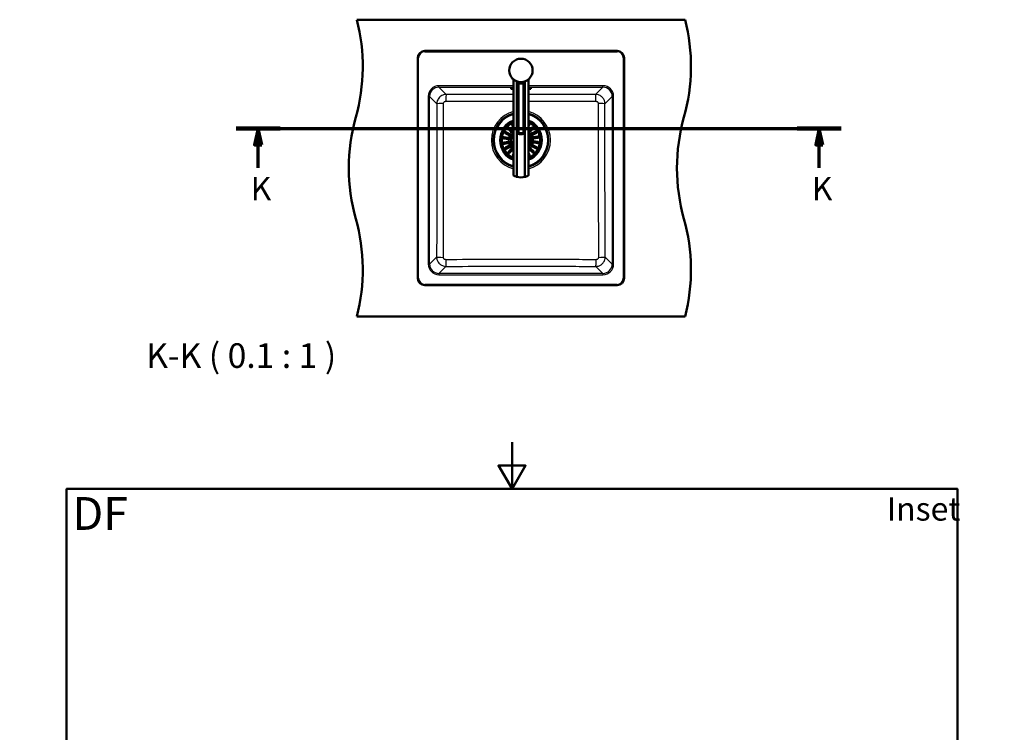
# Paper-space layout 'DF_1' of a CAD drawing. Units: millimetres. Extents: x 0 to 2100, y 0 to 3872.
# Drawn here: x 0 to 2100, y 2350 to 3872 of the extents above; entities that cross this region are included whole.
import ezdxf

# ---------------------------------------------------------------- set-up
doc = ezdxf.new("R2010")
doc.units = ezdxf.units.MM
doc.header["$LTSCALE"] = 10
for name, color, linetype, lineweight in [('Section View Lines(ISO)', 7, 'Continuous', 70), ('Sketch Geometry(ISO)', 7, 'Continuous', 50), ('Symbols(ISO)', 7, 'Continuous', 25), ('Visible Edges(ISO)', 7, 'Continuous', 50), ('Visible Tangent Edges(ISO)', 7, 'Continuous', 25)]:
    doc.layers.add(name, color=color, linetype=linetype, lineweight=lineweight)
doc.styles.add('Text_5.0mm', font='arial.ttf', dxfattribs={"width": 0.9})
doc.styles.add('Text__3.5mmBigText', font='arial.ttf', dxfattribs={"width": 0.9})
doc.styles.add('Text__5.0mm', font='arial.ttf', dxfattribs={"width": 0.9})

# ---------------------------------------------------------------- blocks, each defined once
blk = doc.blocks.new('2dTransSection0')
at = {"layer": 'Section View Lines(ISO)', "linetype": 'Continuous'}
for p, q in [((46.18, 363.97), (175.21, 363.97)), ((50.86, 363.97), (50.11, 360.47)), ((50.86, 360.47), (50.86, 363.97)), ((51.61, 360.47), (50.86, 363.97)), ((170.53, 363.97), (169.78, 360.47)), ((170.53, 360.47), (170.53, 363.97)), ((171.28, 360.47), (170.53, 363.97)), ((50.11, 360.47), (51.61, 360.47)), ((50.86, 355.55), (50.86, 360.47)), ((169.78, 360.47), (171.28, 360.47)), ((170.53, 355.55), (170.53, 360.47))]:
    blk.add_line(p, q, dxfattribs=at)
at = {"layer": 'Section View Lines(ISO)', "linetype": 'Continuous', "lineweight": 140}
for p, q in [((46.18, 363.97), (55.54, 363.97)), ((165.85, 363.97), (175.21, 363.97))]:
    blk.add_line(p, q, dxfattribs=at)
at = {"layer": 'Section View Lines(ISO)', "linetype": 'Continuous', "flags": 128}
for points in [[(51.61, 360.47), (50.86, 363.97), (50.11, 360.47), (51.61, 360.47)], [(171.28, 360.47), (170.53, 363.97), (169.78, 360.47), (171.28, 360.47)]]:
    blk.add_lwpolyline(points, dxfattribs=at)
at = {"layer": 'Section View Lines(ISO)'}
for points in [[(51.61, 360.47), (50.86, 363.97), (50.11, 360.47), (51.61, 360.47)], [(171.28, 360.47), (170.53, 363.97), (169.78, 360.47), (171.28, 360.47)]]:
    blk.add_solid(points, dxfattribs=at)
at = {"layer": 'Section View Lines(ISO)', "char_height": 5, "attachment_point": 7, "style": 'Text__5.0mm'}
for insert in [(49.25, 347.05), (168.92, 347.05)]:
    blk.add_mtext('K', dxfattribs=dict(at, insert=insert))
blk = doc.blocks.new('Borders Default Border')
at = {"layer": 'Sketch Geometry(ISO)', "flags": 128}
for points in [[(105, 297), (105, 287), (102.11, 292), (107.89, 292), (105, 287)], [(10, 10), (10, 287), (200, 287), (200, 10), (10, 10)], [(0, 148.5), (10, 148.5), (5, 151.39), (5, 145.61), (10, 148.5)], [(210, 148.5), (200, 148.5), (205, 151.39), (205, 145.61), (200, 148.5)], [(105, 0), (105, 10), (102.11, 5), (107.89, 5), (105, 10)]]:
    blk.add_lwpolyline(points, dxfattribs=at)

psp = doc.layouts.new('DF_1')

# ---------------------------------------------------------------- linework, layer by layer
at = {"layer": 'Visible Edges(ISO)'}
for p, q in [((1419.02035, 3871.73336), (719.02035, 3871.73336)), ((1274.02035, 3804.93336), (864.02035, 3804.93336)), ((849.02035, 3789.93336), (849.02035, 3319.93336)), ((1289.02035, 3319.93336), (1289.02035, 3789.93336)), ((1053.02035, 3744.22399), (1053.02035, 3538.972)), ((1060.43257, 3739.95465), (1060.43257, 3536.17069)), ((1065.02035, 3735.23367), (1065.02035, 3738.75544)), ((1073.02035, 3735.23367), (1073.02035, 3738.75544)), ((1077.60813, 3536.17069), (1077.60813, 3739.95465)), ((1085.02035, 3744.22399), (1085.02035, 3538.972)), ((1047.92035, 3726.23615), (1047.92035, 3725.43919)), ((1047.92035, 3725.43919), (1047.92035, 3724.3236)), ((1053.02035, 3726.25358), (1048.12035, 3726.25358)), ((1053.02035, 3725.45662), (1048.12035, 3725.45662)), ((1048.12035, 3724.30617), (1053.02035, 3724.30617)), ((1048.97535, 3725.36947), (1053.02035, 3725.36947)), ((1048.97535, 3724.39332), (1048.97535, 3725.36947)), ((1053.02035, 3724.44313), (1048.97535, 3724.44313)), ((1053.02035, 3724.39332), (1048.97535, 3724.39332)), ((1049.24867, 3725.14484), (1049.24867, 3725.19465)), ((1053.02035, 3725.19465), (1049.24867, 3725.19465)), ((1049.24867, 3725.14484), (1049.24867, 3725.02256)), ((1053.02035, 3725.14484), (1049.24867, 3725.14484)), ((1049.24867, 3725.02256), (1049.76797, 3725.02256)), ((1049.24867, 3724.75497), (1049.24867, 3724.80478)), ((1049.76797, 3724.80478), (1049.24867, 3724.80478)), ((1049.24867, 3724.75497), (1049.24867, 3724.63269)), ((1049.76797, 3724.75497), (1049.24867, 3724.75497)), ((1049.24867, 3724.63269), (1052.73799, 3724.63269)), ((1049.76797, 3725.02256), (1049.76797, 3724.75497)), ((1052.21869, 3725.02256), (1053.02035, 3725.02256)), ((1052.21869, 3724.93839), (1052.21869, 3725.02256)), ((1053.02035, 3724.9882), (1052.21869, 3724.9882)), ((1053.02035, 3724.93839), (1052.21869, 3724.93839)), ((1052.21869, 3724.83914), (1053.02035, 3724.83914)), ((1052.21869, 3724.75497), (1052.21869, 3724.83914)), ((1052.73799, 3724.80478), (1052.21869, 3724.80478)), ((1052.73799, 3724.75497), (1052.21869, 3724.75497)), ((1052.73799, 3724.75497), (1052.73799, 3724.80478)), ((1052.73799, 3724.63269), (1052.73799, 3724.75497)), ((1062.23802, 3629.66275), (1062.23802, 3733.35166)), ((1063.54313, 3630.24105), (1063.54313, 3734.84392)), ((1074.49758, 3630.24105), (1074.49758, 3734.84392)), ((1075.80268, 3629.66275), (1075.80268, 3733.35166)), ((1089.92035, 3726.25358), (1085.02035, 3726.25358)), ((1089.92035, 3725.45662), (1085.02035, 3725.45662)), ((1085.02035, 3725.36947), (1089.06155, 3725.36947)), ((1088.69713, 3725.19465), (1085.02035, 3725.19465)), ((1088.69713, 3725.14484), (1085.02035, 3725.14484)), ((1085.02035, 3724.64619), (1088.69713, 3724.64619)), ((1089.06155, 3724.44313), (1085.02035, 3724.44313)), ((1089.06155, 3724.39332), (1085.02035, 3724.39332)), ((1085.02035, 3724.30617), (1089.92035, 3724.30617)), ((1086.20262, 3725.01746), (1087.23564, 3725.01746)), ((1086.20262, 3724.95363), (1086.20262, 3725.01746)), ((1087.23564, 3725.00344), (1086.20262, 3725.00344)), ((1087.23564, 3724.95363), (1086.20262, 3724.95363)), ((1086.20262, 3724.8636), (1087.23564, 3724.8636)), ((1086.20262, 3724.77357), (1086.20262, 3724.8636)), ((1087.23564, 3724.82338), (1086.20262, 3724.82338)), ((1087.23564, 3724.77357), (1086.20262, 3724.77357)), ((1087.23564, 3725.01746), (1087.23564, 3724.97984)), ((1087.23564, 3724.97984), (1088.69713, 3724.97984)), ((1087.23564, 3724.95363), (1087.23564, 3724.97984)), ((1087.23564, 3724.8636), (1087.23564, 3724.95363)), ((1088.69713, 3724.88721), (1087.23564, 3724.88721)), ((1087.23564, 3724.8374), (1087.23564, 3724.8636)), ((1087.23564, 3724.8374), (1087.23564, 3724.77357)), ((1088.69713, 3724.8374), (1087.23564, 3724.8374)), ((1088.69713, 3725.14484), (1088.69713, 3725.19465)), ((1088.69713, 3724.97984), (1088.69713, 3725.14484)), ((1088.69713, 3724.8374), (1088.69713, 3724.88721)), ((1088.69713, 3724.64619), (1088.69713, 3724.8374)), ((1089.06155, 3725.36947), (1089.06155, 3724.39332)), ((1090.12035, 3725.43919), (1090.12035, 3726.23615)), ((1090.12035, 3724.3236), (1090.12035, 3725.43919)), ((1048.57643, 3632.16986), (1041.70904, 3638.79428)), ((1043.79182, 3640.95345), (1050.65921, 3634.32903)), ((1053.02049, 3641.39285), (1050.54279, 3646.04653)), ((1050.65921, 3634.32903), (1051.70878, 3633.31659)), ((1086.35131, 3646.69138), (1085.02015, 3643.95827)), ((1085.64441, 3633.92771), (1086.65685, 3634.97729)), ((1086.65685, 3634.97729), (1093.28127, 3641.84468)), ((1095.44044, 3639.76189), (1088.81602, 3632.89451)), ((1092.11118, 3628.52671), (1100.53352, 3633.01093)), ((1042.1144, 3616.78495), (1032.66483, 3618.10767)), ((1033.0807, 3621.0787), (1042.53028, 3619.75598)), ((1044.12705, 3624.98915), (1035.54871, 3629.16721)), ((1036.86234, 3631.86432), (1045.44067, 3627.68625)), ((1043.55862, 3616.58279), (1042.1144, 3616.78495)), ((1042.53028, 3619.75598), (1043.9745, 3619.55383)), ((1045.43811, 3624.35059), (1044.12705, 3624.98915)), ((1045.44067, 3627.68625), (1046.75174, 3627.0477)), ((1049.626, 3631.15742), (1048.57643, 3632.16986)), ((1088.81602, 3632.89451), (1087.80358, 3631.84493)), ((1090.82395, 3627.84137), (1092.11118, 3628.52671)), ((1093.52106, 3625.87865), (1092.23383, 3625.19331)), ((1101.9434, 3630.36287), (1093.52106, 3625.87865)), ((1093.86921, 3620.45235), (1095.30521, 3620.70637)), ((1095.82779, 3617.75224), (1094.39179, 3617.49821)), ((1094.48209, 3612.48393), (1095.92631, 3612.28178)), ((1095.30521, 3620.70637), (1104.70104, 3622.36847)), ((1105.22361, 3619.41433), (1095.82779, 3617.75224)), ((1095.92631, 3612.28178), (1105.37588, 3610.95905)), ((1032.81709, 3609.65239), (1042.21291, 3611.31449)), ((1042.73549, 3608.36035), (1033.33967, 3606.69826)), ((1036.09731, 3598.70386), (1044.51965, 3603.18807)), ((1045.92953, 3600.54001), (1037.50719, 3596.0558)), ((1042.21291, 3611.31449), (1043.64892, 3611.56851)), ((1042.60026, 3589.30483), (1049.22469, 3596.17222)), ((1044.1715, 3608.61438), (1042.73549, 3608.36035)), ((1044.51965, 3603.18807), (1045.80687, 3603.87342)), ((1051.38386, 3594.08944), (1044.75943, 3587.22205)), ((1047.21675, 3601.22535), (1045.92953, 3600.54001)), ((1049.22469, 3596.17222), (1050.23713, 3597.22179)), ((1052.3963, 3595.13901), (1051.38386, 3594.08944)), ((1087.3815, 3594.7377), (1086.33192, 3595.75014)), ((1094.24889, 3588.11327), (1087.3815, 3594.7377)), ((1088.4147, 3597.90931), (1089.46428, 3596.89687)), ((1089.46428, 3596.89687), (1096.33167, 3590.27244)), ((1092.60004, 3601.38047), (1091.28897, 3602.01902)), ((1101.17837, 3597.20241), (1092.60004, 3601.38047)), ((1092.60259, 3604.71613), (1093.91366, 3604.07758)), ((1093.91366, 3604.07758), (1102.49199, 3599.89952)), ((1095.51043, 3609.31074), (1094.06621, 3609.5129)), ((1104.96, 3607.98802), (1095.51043, 3609.31074)), ((1051.6894, 3582.37535), (1053.02056, 3585.10845)), ((1085.02021, 3587.67387), (1087.49792, 3583.0202)), ((864.02035, 3304.93336), (1274.02035, 3304.93336)), ((719.02035, 3238.13336), (1419.02035, 3238.13336))]:
    psp.add_line(p, q, dxfattribs=at)
psp.add_circle((1069.02035, 3763.43336), 25, dxfattribs=at)
for centre, radius, start, end in [((331.72202, 3771.73336), 400, 344.27621866, 14.47751219), ((1031.72202, 3771.73336), 400, 344.27621866, 14.47751219), ((864.02035, 3789.93336), 15, 90, 180), ((1274.02035, 3789.93336), 15, 0, 90), ((1101.7855, 3554.93336), 400, 164.27621866, 195.72378134), ((1801.7855, 3554.93336), 400, 164.27621866, 195.72378134), ((1069.02035, 3614.53336), 42.14993, 112.30874097, 247.69125903), ((1069.02035, 3614.53336), 42, 112.39268781, 247.60731219), ((1050.66739, 3632.237), 1.5, 226.03169121, 46.03169121), ((1069.02035, 3614.53336), 42.14993, 292.30874097, 67.69125903), ((1069.02035, 3614.53336), 42, 292.39268781, 67.60731219), ((1086.72399, 3632.88632), 1.5, 136.03169121, 316.03169121), ((1043.76656, 3618.06831), 1.5, 262.03169121, 82.03169121), ((1046.09493, 3625.69915), 1.5, 244.03169121, 64.03169121), ((1091.52889, 3626.51734), 1.5, 118.03169121, 298.03169121), ((1094.1305, 3618.97528), 1.5, 100.03169121, 280.03169121), ((1094.27415, 3610.99842), 1.5, 82.03169121, 262.03169121), ((1043.91021, 3610.09144), 1.5, 280.03169121, 100.03169121), ((1046.51181, 3602.54939), 1.5, 298.03169121, 118.03169121), ((1051.31671, 3596.1804), 1.5, 316.03169242, 136.03169121), ((1087.37331, 3596.82972), 1.5, 46.03169121, 226.03169121), ((1091.94578, 3603.36758), 1.5, 64.03169242, 244.03169121), ((1069.02035, 3570.10076), 35, 255.79658304, 284.20341696), ((331.72202, 3338.13336), 400, 345.52248781, 15.72378134), ((1031.72202, 3338.13336), 400, 345.52248781, 15.72378134), ((864.02035, 3319.93336), 15, 180, 270), ((1274.02035, 3319.93336), 15, 270, 0)]:
    psp.add_arc(centre, radius, start, end, dxfattribs=at)
for centre, major_axis, ratio, start_param, end_param in [((1048.12035, 3726.23615), (-0.2, 0), 0.0871557427, 4.7123889804, 6.2831853072), ((1048.12035, 3725.43919), (-0.2, 0), 0.0871557427, 4.7123889804, 6.2831853072), ((1048.12035, 3724.3236), (-0.2, 0), 0.0871557427, 0, 1.5707963268), ((1069.02035, 3718.28174), (-18, 0), 0.9659258263, 4.7123889804, 5.0215823013), ((1069.02035, 3718.28174), (-18, 0), 0.9659258263, 4.4031956594, 4.7123889804), ((1089.92035, 3726.23615), (0.2, 0), 0.0871557427, 0, 1.5707963268), ((1089.92035, 3725.43919), (0.2, 0), 0.0871557427, 0, 1.5707963268), ((1089.92035, 3724.3236), (0.2, 0), 0.0871557427, 4.7123889804, 6.2831853072), ((1069.02035, 3646.80323), (18, 0), 0.9659258263, 4.4031956594, 5.0215823013), ((1069.02035, 3644.73268), (-18, 0), 0.9659258263, 1.2616030059, 1.8799896477)]:
    psp.add_ellipse(centre, major_axis=major_axis, ratio=ratio, start_param=start_param, end_param=end_param, dxfattribs=at)
for points, knots in [([(1063.54313, 3734.84392), (1063.23302, 3734.63833), (1062.9662, 3734.42505), (1062.41189, 3733.88187), (1062.23802, 3733.57457), (1062.23802, 3733.35166)], [1.65377545949, 1.65377545949, 1.65377545949, 1.65377545949, 1.80778065819, 1.80778065819, 2.06615043935, 2.06615043935, 2.06615043935, 2.06615043935]), ([(1075.80268, 3733.35166), (1075.80268, 3733.57457), (1075.62882, 3733.88187), (1075.0745, 3734.42505), (1074.80768, 3734.63833), (1074.49758, 3734.84392)], [0, 0, 0, 0, 0.25836978115, 0.25836978115, 0.41237497985, 0.41237497985, 0.41237497985, 0.41237497985]), ([(1041.70904, 3638.79428), (1041.67356, 3638.8285), (1041.63991, 3638.86434), (1041.5411, 3638.98043), (1041.48236, 3639.06596), (1041.34032, 3639.32697), (1041.2787, 3639.51868), (1041.23915, 3639.90982), (1041.2554, 3640.09843), (1041.34185, 3640.40584), (1041.39561, 3640.53385), (1041.53542, 3640.76195), (1041.61285, 3640.85976), (1041.80088, 3641.04295), (1041.90784, 3641.12153), (1042.17466, 3641.27017), (1042.33408, 3641.32336), (1042.71443, 3641.39099), (1042.94921, 3641.37905), (1043.3135, 3641.27172), (1043.44535, 3641.21094), (1043.6355, 3641.08774), (1043.70165, 3641.03673), (1043.77313, 3640.97125), (1043.78252, 3640.96242), (1043.79182, 3640.95345)], [-0.84405873674, -0.84405873674, -0.84405873674, -0.84405873674, -0.82455545562, -0.82455545562, -0.78335469371, -0.78335469371, -0.70624882418, -0.70624882418, -0.63571901685, -0.63571901685, -0.58681011633, -0.58681011633, -0.54568434903, -0.54568434903, -0.50167472116, -0.50167472116, -0.44140104071, -0.44140104071, -0.35258511038, -0.35258511038, -0.29768678717, -0.29768678717, -0.26612297871, -0.26612297871, -0.26129268411, -0.26129268411, -0.26129268411, -0.26129268411]), ([(1050.54279, 3646.04653), (1050.51556, 3646.09766), (1050.49148, 3646.15004), (1050.43217, 3646.30111), (1050.40424, 3646.40244), (1050.34892, 3646.73547), (1050.36527, 3646.96754), (1050.48143, 3647.35281), (1050.56116, 3647.5106), (1050.74335, 3647.7535), (1050.83626, 3647.85028), (1051.0444, 3648.01204), (1051.15205, 3648.07623), (1051.39695, 3648.18294), (1051.52877, 3648.21874), (1051.8355, 3648.26174), (1052.014, 3648.2547), (1052.42695, 3648.16446), (1052.65297, 3648.05339), (1052.9075, 3647.83502), (1052.96663, 3647.77493), (1053.02035, 3647.7103)], [-0.83688106273, -0.83688106273, -0.83688106273, -0.83688106273, -0.81570153669, -0.81570153669, -0.77685654327, -0.77685654327, -0.69034441284, -0.69034441284, -0.62319882614, -0.62319882614, -0.57458090397, -0.57458090397, -0.53129617248, -0.53129617248, -0.48285637297, -0.48285637297, -0.4168345021, -0.4168345021, -0.32532446064, -0.32532446064, -0.29460463595, -0.29460463595, -0.29460463595, -0.29460463595]), ([(1085.02035, 3648.84809), (1085.12346, 3648.84688), (1085.23063, 3648.835), (1085.45861, 3648.78244), (1085.57596, 3648.74015), (1085.80881, 3648.62038), (1085.91686, 3648.5444), (1086.1409, 3648.34067), (1086.24125, 3648.20841), (1086.42467, 3647.87619), (1086.48863, 3647.65582), (1086.50865, 3647.27558), (1086.49357, 3647.1247), (1086.43561, 3646.89621), (1086.40724, 3646.81432), (1086.36507, 3646.72022), (1086.35831, 3646.70576), (1086.35131, 3646.69138)], [-0.62556168851, -0.62556168851, -0.62556168851, -0.62556168851, -0.58779344173, -0.58779344173, -0.54662692811, -0.54662692811, -0.502905025, -0.502905025, -0.44360314358, -0.44360314358, -0.35721925392, -0.35721925392, -0.3000045536, -0.3000045536, -0.2672526822, -0.2672526822, -0.2612727508, -0.2612727508, -0.2612727508, -0.2612727508]), ([(1093.28127, 3641.84468), (1093.31549, 3641.88015), (1093.35133, 3641.91381), (1093.46742, 3642.01261), (1093.55295, 3642.07135), (1093.81396, 3642.2134), (1094.00567, 3642.27502), (1094.39681, 3642.31457), (1094.58542, 3642.29832), (1094.89283, 3642.21187), (1095.02084, 3642.15811), (1095.24894, 3642.01829), (1095.34675, 3641.94087), (1095.52994, 3641.75284), (1095.60852, 3641.64587), (1095.75716, 3641.37905), (1095.81035, 3641.21964), (1095.87798, 3640.83928), (1095.86604, 3640.60451), (1095.75871, 3640.24022), (1095.69794, 3640.10836), (1095.57473, 3639.91821), (1095.52372, 3639.85207), (1095.45824, 3639.78059), (1095.44941, 3639.77119), (1095.44044, 3639.76189)], [-0.84405873674, -0.84405873674, -0.84405873674, -0.84405873674, -0.82455545562, -0.82455545562, -0.78335469371, -0.78335469371, -0.70624882418, -0.70624882418, -0.63571901685, -0.63571901685, -0.58681011633, -0.58681011633, -0.54568434903, -0.54568434903, -0.50167472116, -0.50167472116, -0.44140104071, -0.44140104071, -0.35258511038, -0.35258511038, -0.29768678717, -0.29768678717, -0.26612297871, -0.26612297871, -0.26129268411, -0.26129268411, -0.26129268411, -0.26129268411]), ([(1100.53352, 3633.01093), (1100.58466, 3633.03816), (1100.63703, 3633.06224), (1100.7881, 3633.12154), (1100.88943, 3633.14947), (1101.22246, 3633.2048), (1101.45453, 3633.18844), (1101.8398, 3633.07229), (1101.99759, 3632.99255), (1102.24049, 3632.81037), (1102.33727, 3632.71745), (1102.49903, 3632.50931), (1102.56322, 3632.40166), (1102.66993, 3632.15676), (1102.70574, 3632.02494), (1102.74873, 3631.71821), (1102.74169, 3631.53971), (1102.65145, 3631.12677), (1102.54038, 3630.90075), (1102.301, 3630.62173), (1102.21515, 3630.54252), (1102.06487, 3630.43315), (1102.00555, 3630.39596), (1101.94345, 3630.3629), (1101.94343, 3630.36288), (1101.9434, 3630.36287)], [-0.83688106273, -0.83688106273, -0.83688106273, -0.83688106273, -0.81570153669, -0.81570153669, -0.77685654327, -0.77685654327, -0.69034441284, -0.69034441284, -0.62319882614, -0.62319882614, -0.57458090397, -0.57458090397, -0.53129617248, -0.53129617248, -0.48285637297, -0.48285637297, -0.4168345021, -0.4168345021, -0.32532446064, -0.32532446064, -0.28284551056, -0.28284551056, -0.25744322317, -0.25744322317, -0.25743166957, -0.25743166957, -0.25743166957, -0.25743166957]), ([(1032.66483, 3618.10767), (1032.61132, 3618.11516), (1032.55855, 3618.12549), (1032.40548, 3618.16401), (1032.30739, 3618.19993), (1032.02911, 3618.33597), (1031.85871, 3618.46644), (1031.60225, 3618.77519), (1031.51243, 3618.93528), (1031.41153, 3619.23053), (1031.38351, 3619.36428), (1031.36815, 3619.62936), (1031.37608, 3619.75401), (1031.42625, 3620.01353), (1031.47016, 3620.14044), (1031.60365, 3620.41113), (1031.70511, 3620.55012), (1031.99936, 3620.836), (1032.21009, 3620.96081), (1032.57001, 3621.0682), (1032.70005, 3621.08893), (1032.90716, 3621.09474), (1032.98413, 3621.09105), (1033.06751, 3621.08051), (1033.07411, 3621.07963), (1033.0807, 3621.0787)], [0.27220577623, 0.27220577623, 0.27220577623, 0.27220577623, 0.29421622527, 0.29421622527, 0.33720734331, 0.33720734331, 0.42232260947, 0.42232260947, 0.49334801567, 0.49334801567, 0.54367006672, 0.54367006672, 0.58717956382, 0.58717956382, 0.63480569507, 0.63480569507, 0.69812984472, 0.69812984472, 0.78701794345, 0.78701794345, 0.83497159013, 0.83497159013, 0.86305630854, 0.86305630854, 0.86546906025, 0.86546906025, 0.86546906025, 0.86546906025]), ([(1035.54871, 3629.16721), (1035.50665, 3629.18769), (1035.46571, 3629.21007), (1035.33783, 3629.28786), (1035.25544, 3629.35043), (1035.04235, 3629.55001), (1034.92616, 3629.70768), (1034.76322, 3630.06187), (1034.71726, 3630.24823), (1034.70076, 3630.57044), (1034.71095, 3630.70994), (1034.77127, 3630.97162), (1034.81356, 3631.08897), (1034.93334, 3631.32182), (1035.00932, 3631.42987), (1035.21305, 3631.65391), (1035.3453, 3631.75426), (1035.67752, 3631.93768), (1035.8979, 3632.00164), (1036.27813, 3632.02166), (1036.42902, 3632.00657), (1036.65751, 3631.94862), (1036.73939, 3631.92025), (1036.83349, 3631.87808), (1036.84795, 3631.87132), (1036.86234, 3631.86432)], [-0.843740701, -0.843740701, -0.843740701, -0.843740701, -0.82523737525, -0.82523737525, -0.78416827187, -0.78416827187, -0.70900121844, -0.70900121844, -0.6372289623, -0.6372289623, -0.58779344173, -0.58779344173, -0.54662692811, -0.54662692811, -0.502905025, -0.502905025, -0.44360314358, -0.44360314358, -0.35721925392, -0.35721925392, -0.3000045536, -0.3000045536, -0.2672526822, -0.2672526822, -0.2612727508, -0.2612727508, -0.2612727508, -0.2612727508]), ([(1063.54313, 3628.1705), (1063.23302, 3628.37608), (1062.9662, 3628.58937), (1062.41189, 3629.13254), (1062.23802, 3629.43985), (1062.23802, 3629.66275), (1062.23802, 3629.88565), (1062.41189, 3630.05044), (1062.9662, 3630.19632), (1063.23302, 3630.22683), (1063.54313, 3630.24105)], [-0.41237497985, -0.41237497985, -0.41237497985, -0.41237497985, -0.25836978115, -0.25836978115, 0, 0, 0, 0.25836978115, 0.25836978115, 0.41237497985, 0.41237497985, 0.41237497985, 0.41237497985]), ([(1074.49758, 3630.24105), (1074.80768, 3630.22683), (1075.0745, 3630.19632), (1075.62882, 3630.05044), (1075.80268, 3629.88565), (1075.80268, 3629.43985), (1075.62882, 3629.13254), (1075.0745, 3628.58937), (1074.80768, 3628.37608), (1074.49758, 3628.1705)], [1.65377545949, 1.65377545949, 1.65377545949, 1.65377545949, 1.80778065819, 1.80778065819, 2.06615043935, 2.06615043935, 2.3245202205, 2.3245202205, 2.4785254192, 2.4785254192, 2.4785254192, 2.4785254192]), ([(1104.70104, 3622.36847), (1104.71195, 3622.3704), (1104.72288, 3622.37221), (1104.80236, 3622.38446), (1104.87135, 3622.39023), (1105.06762, 3622.39311), (1105.19529, 3622.37877), (1105.55764, 3622.28975), (1105.77506, 3622.17493), (1106.06705, 3621.91694), (1106.17134, 3621.79519), (1106.31901, 3621.54302), (1106.37043, 3621.42518), (1106.44117, 3621.17343), (1106.45975, 3621.04642), (1106.46483, 3620.76747), (1106.44462, 3620.62339), (1106.35444, 3620.2983), (1106.26345, 3620.11903), (1106.00488, 3619.79091), (1105.83718, 3619.65542), (1105.56607, 3619.51477), (1105.47446, 3619.47807), (1105.32857, 3619.43583), (1105.27655, 3619.4237), (1105.22361, 3619.41433)], [-0.84420639081, -0.84420639081, -0.84420639081, -0.84420639081, -0.83981988453, -0.83981988453, -0.81233048776, -0.81233048776, -0.76155194545, -0.76155194545, -0.66501677488, -0.66501677488, -0.60535379604, -0.60535379604, -0.56183422213, -0.56183422213, -0.5197964814, -0.5197964814, -0.47001582923, -0.47001582923, -0.39806211663, -0.39806211663, -0.3187186021, -0.3187186021, -0.28122160058, -0.28122160058, -0.26112100594, -0.26112100594, -0.26112100594, -0.26112100594]), ([(1033.33967, 3606.69826), (1033.32875, 3606.69632), (1033.31783, 3606.69452), (1033.23834, 3606.68226), (1033.16935, 3606.6765), (1032.97309, 3606.67361), (1032.84541, 3606.68795), (1032.48306, 3606.77697), (1032.26565, 3606.89179), (1031.97366, 3607.14978), (1031.86936, 3607.27154), (1031.7217, 3607.52371), (1031.67027, 3607.64154), (1031.59954, 3607.8933), (1031.58096, 3608.0203), (1031.57588, 3608.29925), (1031.59608, 3608.44333), (1031.68626, 3608.76842), (1031.77726, 3608.94769), (1032.03582, 3609.27581), (1032.20353, 3609.4113), (1032.47464, 3609.55195), (1032.56625, 3609.58865), (1032.71214, 3609.63089), (1032.76416, 3609.64303), (1032.81709, 3609.65239)], [-0.84420639081, -0.84420639081, -0.84420639081, -0.84420639081, -0.83981988453, -0.83981988453, -0.81233048776, -0.81233048776, -0.76155194545, -0.76155194545, -0.66501677488, -0.66501677488, -0.60535379604, -0.60535379604, -0.56183422213, -0.56183422213, -0.5197964814, -0.5197964814, -0.47001582923, -0.47001582923, -0.39806211663, -0.39806211663, -0.3187186021, -0.3187186021, -0.28122160058, -0.28122160058, -0.26112100594, -0.26112100594, -0.26112100594, -0.26112100594]), ([(1037.50719, 3596.0558), (1037.45605, 3596.02857), (1037.40368, 3596.00449), (1037.25261, 3595.94518), (1037.15127, 3595.91725), (1036.81825, 3595.86193), (1036.58618, 3595.87828), (1036.2009, 3595.99444), (1036.04311, 3596.07417), (1035.80022, 3596.25636), (1035.70343, 3596.34927), (1035.54168, 3596.55741), (1035.47748, 3596.66506), (1035.37077, 3596.90996), (1035.33497, 3597.04178), (1035.29197, 3597.34851), (1035.29901, 3597.52701), (1035.38926, 3597.93996), (1035.50032, 3598.16598), (1035.73971, 3598.445), (1035.82556, 3598.5242), (1035.97583, 3598.63357), (1036.03516, 3598.67076), (1036.09725, 3598.70383), (1036.09728, 3598.70384), (1036.09731, 3598.70386)], [-0.83688106273, -0.83688106273, -0.83688106273, -0.83688106273, -0.81570153669, -0.81570153669, -0.77685654328, -0.77685654328, -0.69034441284, -0.69034441284, -0.62319882614, -0.62319882614, -0.57458090398, -0.57458090398, -0.53129617249, -0.53129617249, -0.48285637298, -0.48285637298, -0.4168345021, -0.4168345021, -0.32532446064, -0.32532446064, -0.28284551056, -0.28284551056, -0.25744322317, -0.25744322317, -0.25743166957, -0.25743166957, -0.25743166957, -0.25743166957]), ([(1102.49199, 3599.89952), (1102.53405, 3599.87903), (1102.575, 3599.85665), (1102.70288, 3599.77887), (1102.78526, 3599.71629), (1102.99835, 3599.51671), (1103.11455, 3599.35905), (1103.27749, 3599.00485), (1103.32344, 3598.8185), (1103.33995, 3598.49628), (1103.32976, 3598.35678), (1103.26943, 3598.09511), (1103.22714, 3597.97775), (1103.10737, 3597.7449), (1103.03139, 3597.63685), (1102.82766, 3597.41282), (1102.6954, 3597.31246), (1102.36318, 3597.12905), (1102.14281, 3597.06509), (1101.76257, 3597.04506), (1101.61169, 3597.06015), (1101.3832, 3597.11811), (1101.30131, 3597.14647), (1101.20721, 3597.18865), (1101.19275, 3597.1954), (1101.17837, 3597.20241)], [-0.843740701, -0.843740701, -0.843740701, -0.843740701, -0.82523737525, -0.82523737525, -0.78416827187, -0.78416827187, -0.70900121844, -0.70900121844, -0.63722896231, -0.63722896231, -0.58779344173, -0.58779344173, -0.54662692811, -0.54662692811, -0.502905025, -0.502905025, -0.44360314358, -0.44360314358, -0.35721925392, -0.35721925392, -0.3000045536, -0.3000045536, -0.2672526822, -0.2672526822, -0.2612727508, -0.2612727508, -0.2612727508, -0.2612727508]), ([(1105.37588, 3610.95905), (1105.42938, 3610.95157), (1105.48215, 3610.94123), (1105.63523, 3610.90271), (1105.73332, 3610.86679), (1106.0116, 3610.73075), (1106.182, 3610.60029), (1106.43846, 3610.29154), (1106.52828, 3610.13144), (1106.62918, 3609.8362), (1106.6572, 3609.70244), (1106.67255, 3609.43736), (1106.66462, 3609.31271), (1106.61445, 3609.05319), (1106.57055, 3608.92629), (1106.43706, 3608.6556), (1106.3356, 3608.51661), (1106.04134, 3608.23073), (1105.83062, 3608.10592), (1105.47069, 3607.99852), (1105.34066, 3607.9778), (1105.13355, 3607.97198), (1105.05657, 3607.97568), (1104.97319, 3607.98622), (1104.9666, 3607.9871), (1104.96, 3607.98802)], [0.27220577623, 0.27220577623, 0.27220577623, 0.27220577623, 0.29421622527, 0.29421622527, 0.33720734331, 0.33720734331, 0.42232260947, 0.42232260947, 0.49334801567, 0.49334801567, 0.54367006673, 0.54367006673, 0.58717956382, 0.58717956382, 0.63480569508, 0.63480569508, 0.69812984473, 0.69812984473, 0.78701794346, 0.78701794346, 0.83497159013, 0.83497159013, 0.86305630854, 0.86305630854, 0.86546906025, 0.86546906025, 0.86546906025, 0.86546906025]), ([(1044.75943, 3587.22205), (1044.72521, 3587.18657), (1044.68938, 3587.15292), (1044.57329, 3587.05411), (1044.48776, 3586.99537), (1044.22675, 3586.85333), (1044.03503, 3586.79171), (1043.64389, 3586.75215), (1043.45528, 3586.7684), (1043.14787, 3586.85486), (1043.01987, 3586.90861), (1042.79176, 3587.04843), (1042.69395, 3587.12586), (1042.51076, 3587.31389), (1042.43219, 3587.42085), (1042.28355, 3587.68767), (1042.23035, 3587.84709), (1042.16272, 3588.22744), (1042.17467, 3588.46222), (1042.28199, 3588.8265), (1042.34277, 3588.95836), (1042.46598, 3589.14851), (1042.51699, 3589.21466), (1042.58246, 3589.28614), (1042.59129, 3589.29553), (1042.60026, 3589.30483)], [-0.84405873674, -0.84405873674, -0.84405873674, -0.84405873674, -0.82455545562, -0.82455545562, -0.78335469371, -0.78335469371, -0.70624882418, -0.70624882418, -0.63571901685, -0.63571901685, -0.58681011633, -0.58681011633, -0.54568434903, -0.54568434903, -0.50167472116, -0.50167472116, -0.44140104071, -0.44140104071, -0.35258511038, -0.35258511038, -0.29768678717, -0.29768678717, -0.26612297871, -0.26612297871, -0.26129268411, -0.26129268411, -0.26129268411, -0.26129268411]), ([(1053.02035, 3580.21864), (1052.91724, 3580.21984), (1052.81007, 3580.23173), (1052.5821, 3580.28428), (1052.46474, 3580.32657), (1052.23189, 3580.44635), (1052.12384, 3580.52233), (1051.89981, 3580.72606), (1051.79945, 3580.85831), (1051.61604, 3581.19053), (1051.55208, 3581.41091), (1051.53205, 3581.79114), (1051.54714, 3581.94202), (1051.6051, 3582.17052), (1051.63347, 3582.2524), (1051.67564, 3582.3465), (1051.68239, 3582.36096), (1051.6894, 3582.37535)], [-0.62556168851, -0.62556168851, -0.62556168851, -0.62556168851, -0.58779344173, -0.58779344173, -0.54662692811, -0.54662692811, -0.502905025, -0.502905025, -0.44360314358, -0.44360314358, -0.35721925392, -0.35721925392, -0.3000045536, -0.3000045536, -0.2672526822, -0.2672526822, -0.2612727508, -0.2612727508, -0.2612727508, -0.2612727508]), ([(1087.49792, 3583.0202), (1087.52515, 3582.96906), (1087.54923, 3582.91669), (1087.60853, 3582.76562), (1087.63646, 3582.66428), (1087.69179, 3582.33126), (1087.67543, 3582.09918), (1087.55928, 3581.71391), (1087.47954, 3581.55612), (1087.29736, 3581.31322), (1087.20444, 3581.21644), (1086.9963, 3581.05468), (1086.88865, 3580.99049), (1086.64376, 3580.88378), (1086.51194, 3580.84798), (1086.2052, 3580.80498), (1086.02671, 3580.81202), (1085.61376, 3580.90227), (1085.38774, 3581.01333), (1085.13321, 3581.23171), (1085.07407, 3581.2918), (1085.02035, 3581.35643)], [-0.83688106273, -0.83688106273, -0.83688106273, -0.83688106273, -0.81570153669, -0.81570153669, -0.77685654328, -0.77685654328, -0.69034441284, -0.69034441284, -0.62319882614, -0.62319882614, -0.57458090398, -0.57458090398, -0.53129617249, -0.53129617249, -0.48285637298, -0.48285637298, -0.4168345021, -0.4168345021, -0.32532446064, -0.32532446064, -0.29460463595, -0.29460463595, -0.29460463595, -0.29460463595]), ([(1096.33167, 3590.27244), (1096.36714, 3590.23822), (1096.4008, 3590.20238), (1096.4996, 3590.0863), (1096.55834, 3590.00077), (1096.70039, 3589.73976), (1096.76201, 3589.54804), (1096.80156, 3589.1569), (1096.78531, 3588.96829), (1096.69886, 3588.66088), (1096.6451, 3588.53288), (1096.50528, 3588.30477), (1096.42786, 3588.20696), (1096.23983, 3588.02377), (1096.13286, 3587.9452), (1095.86604, 3587.79656), (1095.70663, 3587.74336), (1095.32627, 3587.67573), (1095.0915, 3587.68768), (1094.72721, 3587.795), (1094.59535, 3587.85578), (1094.4052, 3587.97899), (1094.33906, 3588.02999), (1094.26758, 3588.09547), (1094.25818, 3588.1043), (1094.24889, 3588.11327)], [-0.84405873673, -0.84405873673, -0.84405873673, -0.84405873673, -0.82455545562, -0.82455545562, -0.78335469371, -0.78335469371, -0.70624882418, -0.70624882418, -0.63571901685, -0.63571901685, -0.58681011633, -0.58681011633, -0.54568434903, -0.54568434903, -0.50167472115, -0.50167472115, -0.44140104071, -0.44140104071, -0.35258511038, -0.35258511038, -0.29768678717, -0.29768678717, -0.26612297871, -0.26612297871, -0.26129268411, -0.26129268411, -0.26129268411, -0.26129268411]), ([(1053.02035, 3538.972), (1053.02035, 3538.972), (1053.12986, 3538.915), (1053.56743, 3538.69587), (1053.89522, 3538.53419), (1055.1675, 3537.94533), (1056.41298, 3537.41532), (1058.6038, 3536.67717), (1059.47401, 3536.4133), (1060.43257, 3536.17069)], [4.7719847311, 4.7719847311, 4.7719847311, 4.7719847311, 5.0942373589, 5.0942373589, 5.4164899868, 5.4164899868, 6.0609952426, 6.0609952426, 6.4024504103, 6.4024504103, 6.4024504103, 6.4024504103]), ([(1077.60813, 3536.17069), (1078.56669, 3536.4133), (1079.4369, 3536.67717), (1081.62773, 3537.41532), (1082.8732, 3537.94533), (1084.14549, 3538.53419), (1084.47328, 3538.69587), (1084.91085, 3538.915), (1085.02035, 3538.972), (1085.02035, 3538.972)], [-1.6304656793, -1.6304656793, -1.6304656793, -1.6304656793, -1.2890105115, -1.2890105115, -0.6445052558, -0.6445052558, -0.3222526279, -0.3222526279, 0, 0, 0, 0])]:
    psp.add_open_spline(points, degree=3, knots=knots, dxfattribs=at)
at = {"layer": 'Visible Tangent Edges(ISO)'}
for p, q in [((864.02035, 3804.61137), (864.02035, 3804.93336)), ((1274.02035, 3804.61137), (864.02035, 3804.61137)), ((864.02035, 3804.61137), (864.02035, 3803.11503)), ((864.02035, 3803.11503), (1274.02035, 3803.11503)), ((1274.02035, 3804.93336), (1274.02035, 3804.61137)), ((1274.02035, 3804.61137), (1274.02035, 3803.11503)), ((849.02035, 3789.93336), (849.34234, 3789.93336)), ((849.34234, 3789.93336), (849.34234, 3319.93336)), ((849.34234, 3789.93336), (850.83869, 3789.93336)), ((850.83869, 3319.93336), (850.83869, 3789.93336)), ((1287.20202, 3789.93336), (1287.20202, 3319.93336)), ((1288.69837, 3789.93336), (1287.20202, 3789.93336)), ((1288.69837, 3789.93336), (1289.02035, 3789.93336)), ((1288.69837, 3319.93336), (1288.69837, 3789.93336)), ((894.18384, 3727.69377), (894.18384, 3730.68236)), ((1053.02035, 3730.68236), (894.18384, 3730.68236)), ((894.18384, 3727.69377), (1053.02035, 3727.69377)), ((909.69387, 3712.18374), (894.18384, 3727.69377)), ((1048.12035, 3725.45662), (1048.12035, 3726.25358)), ((1243.85687, 3730.68236), (1085.02035, 3730.68236)), ((1085.02035, 3727.69377), (1243.85687, 3727.69377)), ((1089.92035, 3726.25358), (1089.92035, 3725.45662)), ((1243.85687, 3727.69377), (1228.34683, 3712.18374)), ((1243.85687, 3727.69377), (1243.85687, 3730.68236)), ((874.25994, 3707.76988), (871.27136, 3707.76988)), ((871.27136, 3707.76988), (871.27136, 3350.09685)), ((874.25994, 3350.09685), (874.25994, 3707.76988)), ((874.25994, 3707.76988), (889.7596, 3692.27022)), ((1248.28111, 3692.27022), (1263.78076, 3707.76988)), ((1266.76935, 3707.76988), (1263.78076, 3707.76988)), ((1263.78076, 3707.76988), (1263.78076, 3350.09685)), ((1266.76935, 3350.09685), (1266.76935, 3707.76988)), ((889.22202, 3365.05892), (874.25994, 3350.09685)), ((1263.78076, 3350.09685), (1248.81868, 3365.05892)), ((874.25994, 3350.09685), (871.27136, 3350.09685)), ((894.18384, 3330.17295), (909.13905, 3345.12816)), ((1228.90166, 3345.12816), (1243.85687, 3330.17295)), ((1263.78076, 3350.09685), (1266.76935, 3350.09685)), ((849.34234, 3319.93336), (849.02035, 3319.93336)), ((849.34234, 3319.93336), (850.83869, 3319.93336)), ((894.18384, 3330.17295), (894.18384, 3327.18437)), ((1243.85687, 3330.17295), (894.18384, 3330.17295)), ((894.18384, 3327.18437), (1243.85687, 3327.18437)), ((1243.85687, 3330.17295), (1243.85687, 3327.18437)), ((1288.69837, 3319.93336), (1287.20202, 3319.93336)), ((1289.02035, 3319.93336), (1288.69837, 3319.93336)), ((1274.02035, 3306.7517), (864.02035, 3306.7517)), ((864.02035, 3306.7517), (864.02035, 3305.25535)), ((864.02035, 3304.93336), (864.02035, 3305.25535)), ((864.02035, 3305.25535), (1274.02035, 3305.25535)), ((1274.02035, 3305.25535), (1274.02035, 3306.7517)), ((1274.02035, 3305.25535), (1274.02035, 3304.93336))]:
    psp.add_line(p, q, dxfattribs=at)
psp.add_circle((1069.02035, 3763.43336), 24.5, dxfattribs=at)
for centre, radius, start, end in [((864.02035, 3789.93336), 14.67801, 90, 180), ((864.02035, 3789.93336), 13.18167, 90, 180), ((1274.02035, 3789.93336), 14.67801, 0, 90), ((1274.02035, 3789.93336), 13.18167, 0, 90), ((1069.02035, 3614.53336), 63.01179, 104.70964189, 255.29035811), ((1069.02035, 3614.53336), 63.01179, 284.70964189, 75.29035811), ((1069.02035, 3614.53336), 59.7035, 105.54475485, 254.45524515), ((1069.02035, 3614.53336), 59.55689, 105.58399093, 254.41600907), ((1069.02035, 3614.53336), 59.33095, 105.64485379, 254.35514621), ((1069.02035, 3614.53336), 57.66681, 106.10842755, 253.89157245), ((1069.02035, 3614.53336), 57.154, 106.2569461, 253.7430539), ((1069.02035, 3614.53336), 45.68899, 110.49916872, 249.50083128), ((1069.02035, 3614.53336), 44.95024, 110.85162563, 249.14837437), ((1069.02035, 3614.53336), 43.29578, 111.68792951, 248.31207049), ((1069.02035, 3614.53336), 59.7035, 285.54475485, 74.45524515), ((1069.02035, 3614.53336), 59.55689, 285.58399093, 74.41600907), ((1069.02035, 3614.53336), 59.33095, 285.64485379, 74.35514621), ((1069.02035, 3614.53336), 57.66681, 286.10842755, 73.89157245), ((1069.02035, 3614.53336), 57.154, 286.2569461, 73.7430539), ((1069.02035, 3614.53336), 45.68899, 290.49916872, 69.50083128), ((1069.02035, 3614.53336), 44.95024, 290.85162563, 69.14837437), ((1069.02035, 3614.53336), 43.29578, 291.68792951, 68.31207049), ((1069.02035, 3614.53336), 42.51424, 112.10743682, 247.89256318), ((1069.02035, 3614.53336), 41.6714, 112.57896606, 247.42103394), ((1069.02035, 3614.53336), 40.25159, 113.42197463, 246.57802537), ((1069.02035, 3614.53336), 27, 126.34120309, 132.84695267), ((1069.02035, 3614.53336), 42.51424, 292.10743682, 67.89256318), ((1069.02035, 3614.53336), 41.6714, 292.57896606, 67.42103394), ((1069.02035, 3614.53336), 40.25159, 293.42197463, 66.57802537), ((1069.02035, 3614.53336), 27, 49.21642975, 53.65879691), ((1069.02035, 3614.53336), 27, 175.21642975, 186.84695267), ((1069.02035, 3614.53336), 27, 157.21642975, 168.84695267), ((1069.02035, 3614.53336), 23.921, 131.97978413, 228.02021587), ((1069.02035, 3614.53336), 27, 139.21642975, 150.84695267), ((1069.02035, 3614.53336), 22.18895, 136.14369148, 223.85630852), ((1069.02035, 3614.53336), 20.4569, 141.45621909, 218.54378091), ((1069.02035, 3614.53336), 23.921, 311.97978413, 48.02021587), ((1069.02035, 3614.53336), 22.18895, 316.14369148, 43.85630852), ((1069.02035, 3614.53336), 20.4569, 321.45621909, 38.54378091), ((1069.02035, 3614.53336), 27, 31.21642975, 42.84695267), ((1069.02035, 3614.53336), 27, 13.21642975, 24.84695267), ((1069.02035, 3614.53336), 27, 355.21642975, 6.84695267), ((1069.02035, 3614.53336), 27, 193.21642975, 204.84695267), ((1069.02035, 3614.53336), 27, 211.21642975, 222.84695267), ((1069.02035, 3614.53336), 27, 229.21642975, 233.65879691), ((1069.02035, 3614.53336), 27, 306.34120309, 312.84695267), ((1069.02035, 3614.53336), 27, 319.21642975, 330.84695267), ((1069.02035, 3614.53336), 27, 337.21642975, 348.84695267), ((864.02035, 3319.93336), 14.67801, 180, 270), ((864.02035, 3319.93336), 13.18167, 180, 270), ((1274.02035, 3319.93336), 14.67801, 270, 0), ((1274.02035, 3319.93336), 13.18167, 270, 0)]:
    psp.add_arc(centre, radius, start, end, dxfattribs=at)
for centre, major_axis, ratio, start_param, end_param in [((894.35922, 3707.5945), (-16.38747, 16.38747), 0.9924325091, 5.5015852421, 7.0647853723), ((894.35922, 3707.5945), (-14.2822, 14.2822), 0.9901930319, 5.5015852421, 7.0647853723), ((1243.68149, 3707.5945), (16.38747, 16.38747), 0.9924325091, 5.5015852421, 7.0647853723), ((1243.68149, 3707.5945), (14.2822, 14.2822), 0.9901930319, 5.5015852421, 7.0647853723), ((909.69387, 3697.24082), (0.06117, 14.99988), 0.0465615831, 0.0873614544, 1.5468709999), ((1228.34683, 3697.24082), (-0.06117, 14.99988), 0.0465615831, 4.7363143073, 6.1958238528), ((904.70252, 3692.27022), (-14.99997, -0.02953), 0.0224995349, 4.75967132, 6.1958966915), ((1233.33819, 3692.27022), (14.99997, -0.02953), 0.0224995349, 0.0872886157, 1.5235139872), ((904.16494, 3365.05892), (-14.99989, 0.05752), 0.0437921513, 0.0873504746, 1.5421065432), ((1233.87576, 3365.05892), (14.99989, 0.05752), 0.0437921513, 4.741078764, 6.1958348326), ((894.35922, 3350.27222), (-16.38747, -16.38747), 0.9924325091, 5.5015852421, 7.0647853723), ((894.35922, 3350.27222), (-14.2822, -14.2822), 0.9901930319, 5.5015852421, 7.0647853723), ((909.13905, 3360.07108), (0.03673, -14.99996), 0.0279792532, 4.7566498574, 6.1958845797), ((1228.90166, 3360.07108), (-0.03673, -14.99996), 0.0279792532, 0.0873007275, 1.5265354498), ((1243.68149, 3350.27222), (14.2822, -14.2822), 0.9901930319, 5.5015852421, 7.0647853723), ((1243.68149, 3350.27222), (16.38747, -16.38747), 0.9924325091, 5.5015852421, 7.0647853723)]:
    psp.add_ellipse(centre, major_axis=major_axis, ratio=ratio, start_param=start_param, end_param=end_param, dxfattribs=at)
for points, knots in [([(909.69387, 3712.18374), (907.15626, 3712.17193), (904.61268, 3711.67094), (899.63881, 3709.64839), (897.25039, 3708.02578), (893.18961, 3703.77194), (891.59592, 3701.07167), (890.08067, 3696.25677), (889.76993, 3694.26163), (889.7596, 3692.27022)], [0, 0, 0, 0, 0.19219956743, 0.19219956743, 0.40415003872, 0.40415003872, 0.63330830192, 0.63330830192, 0.78377341862, 0.78377341862, 0.78377341862, 0.78377341862]), ([(903.99289, 3692.60594), (903.99273, 3693.10913), (904.0684, 3693.61272), (904.44419, 3694.82666), (904.84271, 3695.50613), (905.86183, 3696.5738), (906.46246, 3696.97957), (907.71519, 3697.48186), (908.35656, 3697.60398), (908.99712, 3697.60251)], [-0.78377341862, -0.78377341862, -0.78377341862, -0.78377341862, -0.63330830192, -0.63330830192, -0.40415003872, -0.40415003872, -0.19219956743, -0.19219956743, 0, 0, 0, 0]), ([(908.99712, 3697.60251), (933.47033, 3697.54617), (957.95385, 3697.50809), (995.62184, 3697.50664), (1008.77015, 3697.51769), (1032.28827, 3697.5477), (1042.65024, 3697.56329), (1053.02166, 3697.57235)], [0, 0, 0, 0, 7.3432345711, 7.3432345711, 11.2731191512, 11.2731191512, 14.3571006456, 14.3571006456, 14.3571006456, 14.3571006456]), ([(1053.02045, 3711.74506), (1042.79061, 3711.75413), (1032.56164, 3711.77133), (1009.23951, 3711.8243), (996.14728, 3711.86327), (958.59745, 3711.98793), (934.14457, 3712.08403), (909.69387, 3712.18374)], [-14.3422469785, -14.3422469785, -14.3422469785, -14.3422469785, -11.2731191512, -11.2731191512, -7.3432345711, -7.3432345711, 0, 0, 0, 0]), ([(1085.02007, 3697.57256), (1090.03359, 3697.56826), (1095.04478, 3697.56241), (1113.11694, 3697.5388), (1126.15336, 3697.51973), (1159.74109, 3697.49938), (1180.26425, 3697.51349), (1210.19957, 3697.56185), (1219.62264, 3697.58082), (1229.04359, 3697.60251)], [17.5274474275, 17.5274474275, 17.5274474275, 17.5274474275, 19.0181108298, 19.0181108298, 22.9078605217, 22.9078605217, 29.0577736959, 29.0577736959, 31.8845463497, 31.8845463497, 31.8845463497, 31.8845463497]), ([(1228.34683, 3712.18374), (1218.93456, 3712.14535), (1209.52191, 3712.10766), (1179.62936, 3711.99142), (1159.14753, 3711.9161), (1125.70141, 3711.81675), (1112.7405, 3711.78433), (1094.85836, 3711.7555), (1089.93945, 3711.74929), (1085.02033, 3711.74497)], [-31.8845463497, -31.8845463497, -31.8845463497, -31.8845463497, -29.0577736959, -29.0577736959, -22.9078605217, -22.9078605217, -19.0181108298, -19.0181108298, -17.5423010788, -17.5423010788, -17.5423010788, -17.5423010788]), ([(1248.28111, 3692.27022), (1248.27442, 3693.55946), (1248.14242, 3694.85022), (1247.4772, 3698.14663), (1246.74922, 3700.11538), (1244.52175, 3704.09765), (1242.89765, 3706.04065), (1239.01506, 3709.23477), (1236.74543, 3710.46846), (1232.39752, 3711.85531), (1230.37024, 3712.17432), (1228.34683, 3712.18374)], [0, 0, 0, 0, 0.09741134333, 0.09741134333, 0.25326949265, 0.25326949265, 0.43987526085, 0.43987526085, 0.63052042723, 0.63052042723, 0.78377341862, 0.78377341862, 0.78377341862, 0.78377341862]), ([(1229.04359, 3697.60251), (1229.55434, 3697.60368), (1230.06564, 3697.52664), (1231.16125, 3697.18386), (1231.73244, 3696.87614), (1232.70806, 3696.07593), (1233.11531, 3695.58785), (1233.67203, 3694.58557), (1233.85305, 3694.0894), (1234.01639, 3693.25763), (1234.04792, 3692.93171), (1234.04782, 3692.60594)], [-0.78377341862, -0.78377341862, -0.78377341862, -0.78377341862, -0.63052042723, -0.63052042723, -0.43987526085, -0.43987526085, -0.25326949265, -0.25326949265, -0.09741134333, -0.09741134333, 0, 0, 0, 0]), ([(889.7596, 3692.27022), (889.80599, 3668.70842), (889.83468, 3645.14167), (889.84544, 3590.58523), (889.8089, 3559.59651), (889.67142, 3495.14531), (889.56843, 3461.68334), (889.38056, 3407.16936), (889.30277, 3386.11338), (889.22202, 3365.05892)], [-32.7339491121, -32.7339491121, -32.7339491121, -32.7339491121, -25.6636042761, -25.6636042761, -16.3669745561, -16.3669745561, -6.3224491206, -6.3224491206, 0, 0, 0, 0]), ([(903.73214, 3364.40397), (903.78761, 3385.47513), (903.83652, 3406.55204), (903.93932, 3461.14119), (903.97676, 3494.67043), (904.00233, 3559.33568), (903.99771, 3590.47114), (903.9981, 3645.28763), (903.99998, 3668.96107), (903.99289, 3692.60594)], [0, 0, 0, 0, 6.3224491206, 6.3224491206, 16.3669745561, 16.3669745561, 25.6636042761, 25.6636042761, 32.7339491121, 32.7339491121, 32.7339491121, 32.7339491121]), ([(1234.04782, 3692.60594), (1234.04017, 3667.09343), (1234.04276, 3641.54713), (1234.04284, 3586.72981), (1234.03911, 3557.4685), (1234.05795, 3509.82754), (1234.07187, 3491.41762), (1234.13777, 3436.77961), (1234.21333, 3400.58397), (1234.30857, 3364.40397)], [0, 0, 0, 0, 7.628810569, 7.628810569, 16.3669762807, 16.3669762807, 21.8780615771, 21.8780615771, 32.7339525615, 32.7339525615, 32.7339525615, 32.7339525615]), ([(1248.81868, 3365.05892), (1248.68004, 3401.21025), (1248.54927, 3437.3659), (1248.38599, 3491.89031), (1248.33706, 3510.25224), (1248.23578, 3557.73552), (1248.19952, 3586.86206), (1248.20175, 3641.41864), (1248.23105, 3666.84734), (1248.28111, 3692.27022)], [-32.7339525615, -32.7339525615, -32.7339525615, -32.7339525615, -21.8780615771, -21.8780615771, -16.3669762807, -16.3669762807, -7.628810569, -7.628810569, 0, 0, 0, 0]), ([(889.22202, 3365.05892), (889.22813, 3363.7633), (889.36061, 3362.46605), (890.03013, 3359.15271), (890.76379, 3357.17347), (893.01235, 3353.16954), (894.6541, 3351.21616), (898.57125, 3348.02237), (900.85451, 3346.79558), (905.17639, 3345.44489), (907.15954, 3345.13819), (909.13905, 3345.12816)], [0, 0, 0, 0, 0.0981002201, 0.0981002201, 0.25506057225, 0.25506057225, 0.44309310138, 0.44309310138, 0.63412976408, 0.63412976408, 0.78377038932, 0.78377038932, 0.78377038932, 0.78377038932]), ([(908.72139, 3359.40636), (908.22186, 3359.40572), (907.72196, 3359.47995), (906.6338, 3359.81387), (906.05988, 3360.11979), (905.07729, 3360.91945), (904.66661, 3361.40975), (904.10659, 3362.41653), (903.92512, 3362.91482), (903.76231, 3363.74987), (903.73128, 3364.07702), (903.73214, 3364.40397)], [-0.78377038932, -0.78377038932, -0.78377038932, -0.78377038932, -0.63412976408, -0.63412976408, -0.44309310138, -0.44309310138, -0.25506057225, -0.25506057225, -0.0981002201, -0.0981002201, 0, 0, 0, 0]), ([(1228.90166, 3345.12816), (1230.19212, 3345.1347), (1231.48416, 3345.26675), (1234.78401, 3345.93273), (1236.75501, 3346.66182), (1240.74128, 3348.89326), (1242.68602, 3350.52045), (1245.87934, 3354.40845), (1247.11142, 3356.67959), (1248.49219, 3361.02252), (1248.80918, 3363.04268), (1248.81868, 3365.05892)], [0, 0, 0, 0, 0.09755221085, 0.09755221085, 0.2536357482, 0.2536357482, 0.44047549866, 0.44047549866, 0.63110688868, 0.63110688868, 0.78377044622, 0.78377044622, 0.78377044622, 0.78377044622]), ([(1234.30857, 3364.40397), (1234.30991, 3363.89518), (1234.23366, 3363.38589), (1233.89326, 3362.29217), (1233.58655, 3361.72102), (1232.78791, 3360.74501), (1232.30016, 3360.33751), (1231.29834, 3359.7808), (1230.8023, 3359.59998), (1229.97078, 3359.4372), (1229.64497, 3359.40595), (1229.31931, 3359.40636)], [-0.78377044622, -0.78377044622, -0.78377044622, -0.78377044622, -0.63110688868, -0.63110688868, -0.44047549866, -0.44047549866, -0.2536357482, -0.2536357482, -0.09755221085, -0.09755221085, 0, 0, 0, 0]), ([(1229.31931, 3359.40636), (1210.16119, 3359.43072), (1190.9955, 3359.44959), (1137.573, 3359.48846), (1103.29771, 3359.4982), (1047.08139, 3359.4982), (1025.14268, 3359.49409), (971.69626, 3359.47129), (940.19806, 3359.44638), (908.72139, 3359.40636)], [0, 0, 0, 0, 5.7389715, 5.7389715, 15.9905217658, 15.9905217658, 22.5519494007, 22.5519494007, 31.9810435316, 31.9810435316, 31.9810435316, 31.9810435316]), ([(909.13905, 3345.12816), (940.55696, 3345.2051), (971.98045, 3345.26579), (1025.27754, 3345.32712), (1047.14892, 3345.34032), (1103.1922, 3345.34032), (1137.36362, 3345.30755), (1190.65497, 3345.21582), (1209.7793, 3345.17499), (1228.90166, 3345.12816)], [-31.9810435316, -31.9810435316, -31.9810435316, -31.9810435316, -22.5519494007, -22.5519494007, -15.9905217658, -15.9905217658, -5.7389715, -5.7389715, 0, 0, 0, 0])]:
    psp.add_open_spline(points, degree=3, knots=knots, dxfattribs=at)

# ---------------------------------------------------------------- block references
at = {"xscale": 10, "yscale": 10, "zscale": 10}
psp.add_blockref('Borders Default Border', (0, 0), dxfattribs=at)
at = {"layer": 'Section View Lines(ISO)', "xscale": 10, "yscale": 10, "zscale": 10}
psp.add_blockref('2dTransSection0', (0, 0), dxfattribs=at)

# ---------------------------------------------------------------- texts
at = {"layer": 'Symbols(ISO)', "color": 7, "insert": (269.94532, 3112.02109), "char_height": 52.4999976, "attachment_point": 7, "style": 'Text__3.5mmBigText'}
psp.add_mtext('K-K ( 0.1 : 1 )', dxfattribs=at)
at = {"layer": 'Symbols(ISO)', "color": 7, "attachment_point": 4}
for s, insert, char_height, width, style in [('\\fArial|b1|i0;{\\H70.0000;DF}', (112.54624, 2817.70463), 69.9999988, 117.2713399, 'Text_5.0mm'), ('\\fArial|b0|i0;Inset', (1849.2586, 2827.41132), 50, 136.2423778, 'Text__5.0mm')]:
    psp.add_mtext(s, dxfattribs=dict(at, insert=insert, char_height=char_height, width=width, style=style))

doc.saveas('drawing.dxf')
